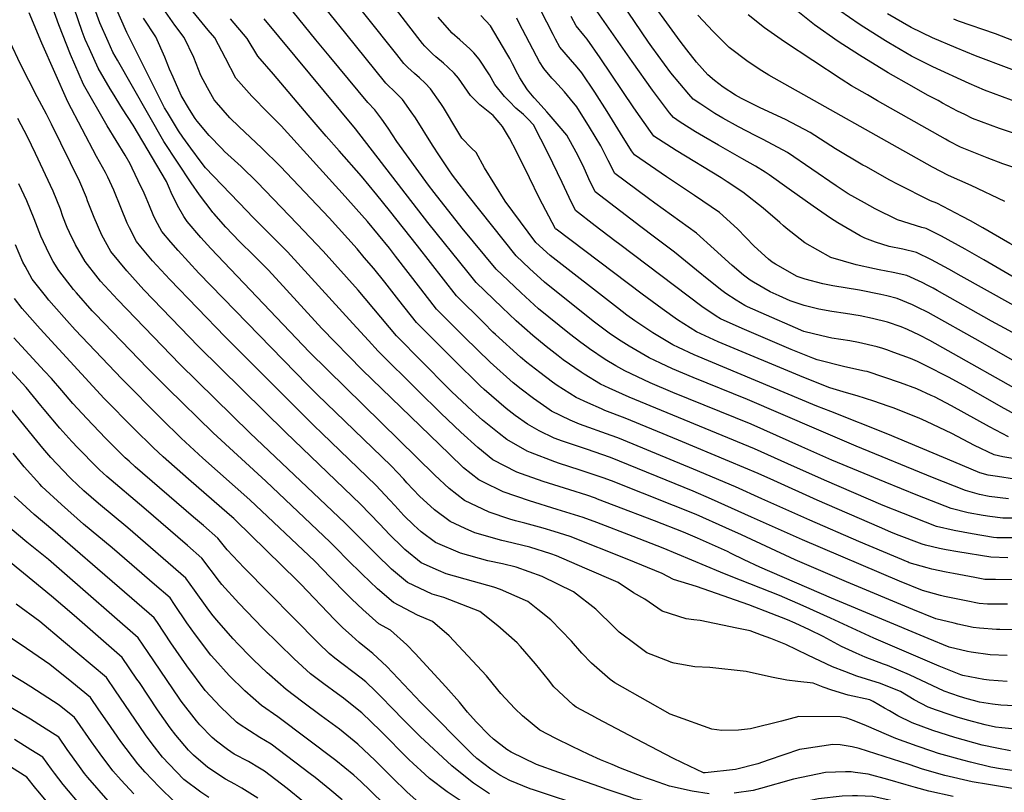
# Model space of a CAD drawing. Units: inches. Extents: x 2630661 to 2635844, y 1491002 to 1496473.
# Drawn here: x 2634088 to 2634713, y 1492572 to 1493062 of the extents above; entities that cross this region are included whole.
import ezdxf

# ---------------------------------------------------------------- set-up
doc = ezdxf.new("R2010")
doc.units = ezdxf.units.IN
doc.header["$MEASUREMENT"] = 0
doc.layers.add('tile_2737_17_contour_10ft', color=164, linetype='Continuous')

msp = doc.modelspace()

# ---------------------------------------------------------------- linework, layer by layer
at = {"layer": 'tile_2737_17_contour_10ft'}
for points, elevation in [([(2634612.58, 1492825.5), (2634601.94, 1492828.58), (2634585.56, 1492835.08), (2634531.15, 1492857.91), (2634525.67, 1492860.37), (2634517.44, 1492864.12), (2634505.4, 1492871.8), (2634495.54, 1492878.79), (2634482.97, 1492888.05), (2634428.26, 1492929.29), (2634428.18, 1492929.36), (2634428.02, 1492929.59), (2634417.49, 1492949.14), (2634411.38, 1492962), (2634403.24, 1492978.6), (2634398.69, 1492987.01), (2634394.34, 1492994.45), (2634392.2, 1492997.07), (2634388.3, 1493001.48), (2634386.2, 1493003.27), (2634379.94, 1493008.15), (2634373.89, 1493014.12), (2634366.28, 1493025.16), (2634363.53, 1493028.27), (2634359.62, 1493032.11), (2634356.9, 1493034.64), (2634352.04, 1493038.72), (2634349.94, 1493040.65), (2634345.05, 1493045.54), (2634343.52, 1493047.25), (2634340.53, 1493051.05), (2634289.33, 1493117.67)], 9130), ([(2634515.66, 1492681.42), (2634510.95, 1492682.03), (2634495.6, 1492686.85), (2634484.6, 1492694.56), (2634477.43, 1492698.41), (2634467.73, 1492704.98), (2634446.61, 1492714.21), (2634428.64, 1492722), (2634425, 1492723.33), (2634411.7, 1492727.41), (2634396.53, 1492731.02), (2634393.96, 1492731.67), (2634376.7, 1492736.62), (2634370.65, 1492739.25), (2634360.99, 1492743.81), (2634351.06, 1492751.09), (2634341.53, 1492759.93), (2634333.62, 1492768.32), (2634331.59, 1492770.55), (2634323.68, 1492779.1), (2634276.78, 1492824.46), (2634270.53, 1492830.5), (2634201.67, 1492901.37), (2634188.5, 1492915.71), (2634183.85, 1492921.14), (2634178.11, 1492927.88), (2634174.15, 1492935.25), (2634172.54, 1492938.37), (2634170.36, 1492944.24), (2634168.16, 1492949.32), (2634166.94, 1492952.09), (2634163.17, 1492960.04), (2634159.25, 1492968.08), (2634157.9, 1492970.77), (2634154.92, 1492976.27), (2634143.47, 1492995.01), (2634128.34, 1493021.16), (2634120.08, 1493040.1), (2634112.77, 1493059.05), (2634101.08, 1493091.57)], 9010), ([(2634602.66, 1492813.51), (2634593.78, 1492817), (2634515.98, 1492849.63), (2634506.06, 1492854.18), (2634502.39, 1492855.91), (2634489.73, 1492863.59), (2634478.19, 1492871.19), (2634473.22, 1492874.81), (2634467.21, 1492879.45), (2634424.59, 1492912.51), (2634415.54, 1492920.88), (2634396.03, 1492947.19), (2634382.9, 1492968.18), (2634377.52, 1492977.9), (2634374.54, 1492980.79), (2634368.58, 1492987.19), (2634364.11, 1492994.53), (2634358.69, 1493003.46), (2634356.75, 1493006.64), (2634355.12, 1493009.06), (2634348.68, 1493018.49), (2634345.19, 1493021.93), (2634341.61, 1493025.29), (2634338.34, 1493028.06), (2634334.23, 1493031.97), (2634331.74, 1493034.47), (2634327.23, 1493040.14), (2634286.3, 1493091.84)], 9120), ([(2634532.61, 1492711.58), (2634496.29, 1492726.9), (2634477.32, 1492734.31), (2634454.23, 1492743.12), (2634445.56, 1492746.38), (2634428.98, 1492751.48), (2634411.41, 1492756.82), (2634394.74, 1492762.62), (2634381.74, 1492768.89), (2634379.27, 1492770.15), (2634369.62, 1492777.85), (2634360.56, 1492786.4), (2634305.14, 1492840.09), (2634279.67, 1492866.29), (2634252.7, 1492895.74), (2634245.55, 1492903.54), (2634240.84, 1492908.26), (2634236.56, 1492912.55), (2634227.49, 1492921.49), (2634218.72, 1492930.7), (2634211.1, 1492939.29), (2634210.48, 1492939.99), (2634210.1, 1492940.44), (2634202.04, 1492951.13), (2634196.66, 1492958.66), (2634179.36, 1492985.03), (2634149.95, 1493036.59), (2634147.05, 1493041.75), (2634144.01, 1493048.53), (2634138.84, 1493060.24), (2634131.87, 1493079.69)], 9030), ([(2634584.24, 1492791.25), (2634552.09, 1492805.49), (2634502.33, 1492825.73), (2634488.01, 1492831.86), (2634471.97, 1492839.31), (2634466.19, 1492842.63), (2634459.41, 1492846.7), (2634449.57, 1492853.3), (2634447.73, 1492854.57), (2634444.01, 1492857.39), (2634436.81, 1492862.86), (2634417.23, 1492878.81), (2634406.05, 1492888.95), (2634397.81, 1492896.75), (2634390.27, 1492903.93), (2634368.71, 1492929.98), (2634350.86, 1492952.65), (2634347.34, 1492957.29), (2634327.24, 1492985.05), (2634321.8, 1492993.39), (2634317.62, 1492999.18), (2634313.3, 1493005.07), (2634308.87, 1493009.65), (2634284.31, 1493039.27), (2634275.85, 1493049.55), (2634250.73, 1493080.9)], 9100), ([(2634593.48, 1492802.42), (2634549.87, 1492821.17), (2634515.33, 1492835.17), (2634502.18, 1492840.72), (2634494.47, 1492844.32), (2634487.32, 1492847.69), (2634474.62, 1492855), (2634469.6, 1492858.21), (2634462.78, 1492862.78), (2634451.78, 1492871.03), (2634420.92, 1492895.71), (2634411.47, 1492904.35), (2634402.9, 1492912.41), (2634372.4, 1492950.69), (2634364.67, 1492960.81), (2634362.56, 1492963.67), (2634360.16, 1492966.93), (2634354.25, 1492975.89), (2634349.91, 1492982.65), (2634339.04, 1492999.93), (2634336.32, 1493003.88), (2634330.88, 1493011.74), (2634326.82, 1493015.57), (2634320.28, 1493022.03), (2634294.85, 1493053.61), (2634275, 1493078.36)], 9110), ([(2634699.13, 1492930.1), (2634691.21, 1492934.64), (2634685.93, 1492937.45), (2634669.95, 1492945.88), (2634665.94, 1492947.28), (2634644.94, 1492957.9), (2634640.2, 1492960.5), (2634624.82, 1492969.02), (2634623.01, 1492970.06), (2634605.61, 1492980.32), (2634589.53, 1492990.75), (2634573.96, 1492998.85), (2634557.79, 1493006.43), (2634545.96, 1493012.35), (2634542.15, 1493014.47), (2634534.43, 1493019.46), (2634528.85, 1493023.62), (2634524.55, 1493027.34), (2634517.44, 1493035.4), (2634511.34, 1493043.24), (2634507.13, 1493048.64), (2634501.88, 1493055.57), (2634487.76, 1493075.25)], 9210), ([(2634525.88, 1492699.59), (2634517.35, 1492702.58), (2634502.91, 1492706.94), (2634495.65, 1492710.84), (2634473.5, 1492719.85), (2634437.19, 1492734.32), (2634427.06, 1492737.42), (2634420.11, 1492739.53), (2634408.49, 1492742.6), (2634402.58, 1492744.1), (2634398.95, 1492745.19), (2634385.8, 1492749.73), (2634370.22, 1492757.11), (2634360.49, 1492764.69), (2634351.34, 1492773.12), (2634271.91, 1492851.2), (2634209.23, 1492917), (2634202.8, 1492924.14), (2634194.17, 1492934.19), (2634192.12, 1492937.33), (2634188.01, 1492944.44), (2634184.07, 1492952.69), (2634183.01, 1492955.16), (2634181.01, 1492959.68), (2634159.94, 1492995.41), (2634153.2, 1493005.71), (2634146.74, 1493016), (2634145.27, 1493018.39), (2634137.73, 1493031.5), (2634132.11, 1493043.79), (2634129.38, 1493049.82), (2634127.57, 1493054.78), (2634122.36, 1493069.61)], 9020), ([(2634539.33, 1492723.52), (2634537.05, 1492724.63), (2634517.96, 1492733.2), (2634509.08, 1492736.93), (2634490.81, 1492744.18), (2634465.2, 1492753.98), (2634454.68, 1492757.99), (2634453.3, 1492758.51), (2634447.76, 1492760.38), (2634437, 1492763.88), (2634420, 1492769.2), (2634406.31, 1492774.04), (2634403.42, 1492775.12), (2634388.18, 1492782.99), (2634378.54, 1492790.7), (2634367.92, 1492800.44), (2634355.11, 1492812.49), (2634340.57, 1492826.85), (2634315.32, 1492851.89), (2634309.16, 1492858.6), (2634299.3, 1492869.51), (2634257.79, 1492914.87), (2634250.27, 1492922.54), (2634235.84, 1492937.03), (2634232.07, 1492940.91), (2634205.81, 1492968.25), (2634203.09, 1492971.87), (2634196.49, 1492980.69), (2634191.36, 1492987.73), (2634188.68, 1492991.8), (2634181.63, 1493003.35), (2634179.89, 1493006.31), (2634158.35, 1493049.08), (2634156.74, 1493052.42), (2634155.96, 1493054.12), (2634148.65, 1493070.37)], 9040), ([(2634552.29, 1492746.58), (2634526.84, 1492758.01), (2634515.23, 1492762.91), (2634462.86, 1492784.3), (2634447.65, 1492789.6), (2634432.38, 1492794.72), (2634427.12, 1492796.76), (2634417.64, 1492801.27), (2634410.09, 1492805.54), (2634402.4, 1492810.97), (2634396.66, 1492815.58), (2634382.67, 1492827.47), (2634380.09, 1492829.93), (2634363.45, 1492846.28), (2634339.72, 1492870.02), (2634328.53, 1492884.16), (2634319.53, 1492895.63), (2634312.56, 1492904.41), (2634306.6, 1492911.41), (2634302.01, 1492916.77), (2634296.17, 1492923.44), (2634284.22, 1492936.49), (2634253.4, 1492969.03), (2634241.36, 1492980.99), (2634227.1, 1492994.27), (2634221.3, 1493000.06), (2634212.7, 1493009.74), (2634211.37, 1493011.39), (2634207.03, 1493018.99), (2634202.85, 1493026.77), (2634198.36, 1493038.24), (2634192.34, 1493051.07), (2634186.38, 1493058.78), (2634175.98, 1493073.59)], 9060), ([(2634558.85, 1492758.25), (2634542.09, 1492765.74), (2634515.61, 1492776.9), (2634470.99, 1492795.42), (2634467.51, 1492796.85), (2634463.16, 1492798.36), (2634443.22, 1492805.55), (2634437.34, 1492808.1), (2634425.42, 1492813.9), (2634422.43, 1492815.87), (2634413.89, 1492821.85), (2634406.06, 1492827.71), (2634401.16, 1492831.85), (2634386.46, 1492844.81), (2634370.2, 1492860.73), (2634352.36, 1492878.5), (2634342.36, 1492891.37), (2634326.41, 1492912.25), (2634322.5, 1492917.21), (2634308.66, 1492934.14), (2634301.49, 1492942.31), (2634294.44, 1492950.17), (2634253.75, 1492994.99), (2634245.66, 1493003.15), (2634235.11, 1493013.86), (2634225.08, 1493025.1), (2634218.41, 1493037.88), (2634211.67, 1493050.73), (2634207.46, 1493055.72), (2634196.17, 1493069.55)], 9070), ([(2634677.46, 1492903.91), (2634666.6, 1492909.92), (2634656.96, 1492914.52), (2634648.34, 1492916.73), (2634639.62, 1492918.27), (2634631.09, 1492921.11), (2634624.2, 1492923.56), (2634621.3, 1492925.07), (2634607.02, 1492933.33), (2634602.53, 1492936.23), (2634591.42, 1492943.83), (2634576.32, 1492954.76), (2634563.47, 1492963.85), (2634561.06, 1492965.55), (2634554.79, 1492969.23), (2634546.11, 1492974.21), (2634531.3, 1492982.56), (2634521.9, 1492988.06), (2634516.79, 1492991.07), (2634507.12, 1492997.32), (2634502.85, 1493000.11), (2634500.34, 1493003.2), (2634489.4, 1493017.55), (2634476.68, 1493035.67), (2634451.49, 1493071.82)], 9190), ([(2634687.91, 1492916.54), (2634672.82, 1492924.92), (2634663.23, 1492929.65), (2634660.45, 1492930.36), (2634644.91, 1492935.32), (2634630.88, 1492942.34), (2634623.93, 1492945.96), (2634613.71, 1492951.79), (2634606.03, 1492956.76), (2634575.15, 1492978.03), (2634559.8, 1492986.32), (2634554.58, 1492988.81), (2634544.05, 1492994.27), (2634534.04, 1492999.81), (2634529.07, 1493002.71), (2634520.08, 1493008.69), (2634515.29, 1493011.91), (2634512.46, 1493015.11), (2634501.11, 1493028.65), (2634489.13, 1493045.02), (2634487.02, 1493048.03), (2634469.57, 1493073.61)], 9200), ([(2634500.61, 1492654.64), (2634485.96, 1492660.31), (2634479.03, 1492665.47), (2634468.39, 1492673.53), (2634465.37, 1492676.56), (2634453.55, 1492688.05), (2634439.28, 1492699.01), (2634419.54, 1492708.89), (2634402.87, 1492714.68), (2634394.32, 1492716.9), (2634385.08, 1492718.87), (2634367.69, 1492723.64), (2634351.77, 1492730.51), (2634342.59, 1492737.2), (2634337.94, 1492741.41), (2634331.63, 1492747.58), (2634325.88, 1492753.88), (2634322.8, 1492757.28), (2634313.89, 1492766.89), (2634279.87, 1492799.61), (2634274.61, 1492804.68), (2634218.28, 1492861.08), (2634183.15, 1492897.35), (2634172.23, 1492909.32), (2634164.84, 1492918.01), (2634161.93, 1492921.53), (2634157.65, 1492930.1), (2634156.2, 1492933.2), (2634152.12, 1492943.02), (2634147.55, 1492954.07), (2634143.82, 1492962.33), (2634142.37, 1492965.22), (2634136.73, 1492975.45), (2634118.35, 1493010.17), (2634101.89, 1493047.5), (2634093.81, 1493066.62)], 9000), ([(2634545.91, 1492735.23), (2634535.99, 1492739.82), (2634517.15, 1492748.11), (2634502.84, 1492753.87), (2634463.46, 1492769.49), (2634458.12, 1492771.5), (2634442.85, 1492776.64), (2634430.51, 1492780.54), (2634427.5, 1492781.55), (2634411.99, 1492787.47), (2634410.05, 1492788.48), (2634397.01, 1492795.71), (2634392.21, 1492799.54), (2634381.54, 1492808.15), (2634375.2, 1492813.75), (2634362.02, 1492826.27), (2634359.59, 1492828.61), (2634327.09, 1492861.54), (2634302.62, 1492890.69), (2634280.53, 1492915.29), (2634264.02, 1492932.82), (2634238.65, 1492959.23), (2634228.51, 1492969.11), (2634217.96, 1492978.72), (2634216.08, 1492980.52), (2634208.09, 1492988.78), (2634200.42, 1492997.83), (2634199.26, 1492999.49), (2634195.57, 1493005.27), (2634190.3, 1493014.22), (2634185.27, 1493025.75), (2634183.06, 1493030.88), (2634180.1, 1493038.57), (2634174.19, 1493051.4), (2634166.54, 1493063.21)], 9050), ([(2634566.44, 1492769.74), (2634556.49, 1492774.27), (2634538.39, 1492781.85), (2634506.04, 1492795.33), (2634472.17, 1492809.41), (2634459.19, 1492814.27), (2634457.13, 1492815.18), (2634448.49, 1492819.02), (2634440.94, 1492822.38), (2634429.04, 1492830.13), (2634426.02, 1492832.28), (2634417.9, 1492838.29), (2634409.76, 1492844.66), (2634405.81, 1492848.12), (2634389.78, 1492862.52), (2634388.22, 1492864.03), (2634382.4, 1492869.77), (2634365, 1492886.97), (2634340.43, 1492918.76), (2634322.61, 1492941.21), (2634314.61, 1492951.08), (2634304.87, 1492963.06), (2634290.64, 1492979.11), (2634282.43, 1492988.34), (2634271.06, 1493001.59), (2634248.89, 1493027.64), (2634239.11, 1493039.14), (2634232.15, 1493050.36), (2634221.67, 1493062.82)], 9080), ([(2634575.3, 1492780.45), (2634554.29, 1492789.87), (2634474.76, 1492822.76), (2634462.04, 1492828.41), (2634456.5, 1492830.86), (2634446.07, 1492837.3), (2634444.29, 1492838.45), (2634432.86, 1492846.45), (2634429.64, 1492848.88), (2634421.99, 1492854.77), (2634413.5, 1492861.75), (2634403, 1492871.06), (2634394.06, 1492879.58), (2634377.63, 1492895.45), (2634372.41, 1492901.85), (2634347.01, 1492933.65), (2634300.94, 1492992.97), (2634242.98, 1493062.83)], 9090), ([(2634623.97, 1492839.26), (2634611.52, 1492842.03), (2634593.89, 1492846.29), (2634591.2, 1492847.36), (2634577.46, 1492852.9), (2634546.32, 1492866.19), (2634532.57, 1492872.38), (2634529.93, 1492874.07), (2634520.7, 1492880.15), (2634468.7, 1492919.49), (2634465.6, 1492921.84), (2634453.08, 1492931.46), (2634440.62, 1492941.13), (2634436.55, 1492949.45), (2634432.22, 1492959.04), (2634423.24, 1492977.29), (2634413.92, 1492995.65), (2634410.64, 1492999.21), (2634407.54, 1493002.06), (2634402.76, 1493006.18), (2634398.7, 1493010.29), (2634395.63, 1493013.51), (2634389.44, 1493021.06), (2634385.94, 1493027.36), (2634379.57, 1493037.27), (2634376.02, 1493041.25), (2634373.55, 1493043.85), (2634369.29, 1493047.62), (2634367.2, 1493049.47), (2634362.33, 1493053.77), (2634356.12, 1493060.65), (2634353.55, 1493063.98)], 9140), ([(2634635.74, 1492853.49), (2634632.16, 1492854.66), (2634620.26, 1492857.31), (2634614.7, 1492858.54), (2634603.28, 1492860.16), (2634596.92, 1492861.63), (2634585.63, 1492864.46), (2634580.31, 1492866.62), (2634561.81, 1492874.65), (2634549.88, 1492879.94), (2634547.98, 1492880.79), (2634542.59, 1492884.25), (2634536.01, 1492888.51), (2634533.5, 1492890.39), (2634525.21, 1492896.86), (2634517.37, 1492903.32), (2634503.55, 1492914.65), (2634490.72, 1492924.17), (2634482.07, 1492930.77), (2634453.07, 1492952.93), (2634449.04, 1492961.28), (2634445.5, 1492969.48), (2634441.1, 1492978.11), (2634435.03, 1492988.99), (2634430.31, 1492994.69), (2634423.82, 1493002.19), (2634422.39, 1493003.73), (2634416.84, 1493009.86), (2634414.46, 1493012.67), (2634410.12, 1493017.87), (2634407.82, 1493021.28), (2634405.36, 1493025.37), (2634404.05, 1493027.68), (2634400.7, 1493034.31), (2634398.9, 1493037.65), (2634397.14, 1493040.83), (2634386.66, 1493058.4), (2634380.61, 1493064.9)], 9150), ([(2634647.21, 1492867.35), (2634638.62, 1492870.24), (2634629, 1492872.6), (2634621.24, 1492874.33), (2634611.88, 1492875.74), (2634603.27, 1492876.96), (2634594.95, 1492878.49), (2634585.79, 1492880.79), (2634576.79, 1492883.91), (2634569.8, 1492887.02), (2634564.09, 1492889.59), (2634553.6, 1492895.64), (2634551.53, 1492896.97), (2634547.3, 1492900.14), (2634539.94, 1492906.16), (2634528.68, 1492916.54), (2634517.31, 1492926.83), (2634491.02, 1492945.79), (2634486.86, 1492948.74), (2634465.51, 1492964.72), (2634461.28, 1492972.88), (2634456.74, 1492982.14), (2634449.61, 1492994.17), (2634441.45, 1493006.98), (2634437.55, 1493011.78), (2634433.61, 1493016.5), (2634427.19, 1493023.46), (2634425.65, 1493025.26), (2634420.42, 1493031.41), (2634417.85, 1493035.61), (2634415.91, 1493039.23), (2634404.6, 1493060.53), (2634403.31, 1493063.25)], 9160), ([(2634657.53, 1492879.82), (2634654.59, 1492881.29), (2634644.85, 1492885.3), (2634638.16, 1492886.96), (2634634.33, 1492887.9), (2634620.81, 1492890.62), (2634603.85, 1492893.4), (2634597.5, 1492894.58), (2634586.28, 1492897.55), (2634581.39, 1492899.23), (2634567.52, 1492907.13), (2634565.46, 1492908.4), (2634563, 1492910.38), (2634553.98, 1492918.59), (2634543.39, 1492929.56), (2634531.98, 1492939.81), (2634516.07, 1492950.7), (2634498.3, 1492962.64), (2634477.96, 1492976.52), (2634476.18, 1492979.14), (2634469.2, 1492990.17), (2634460.69, 1493004), (2634452.97, 1493016.35), (2634444.73, 1493028.64), (2634441.75, 1493032.1), (2634437.51, 1493037.02), (2634430.73, 1493044.95), (2634427.97, 1493049.99), (2634426.38, 1493052.99), (2634418.43, 1493068.48)], 9170), ([(2634667.5, 1492891.87), (2634664.23, 1492893.61), (2634660.62, 1492895.48), (2634650.92, 1492899.93), (2634642.2, 1492901.91), (2634633.34, 1492903.54), (2634630.33, 1492904.18), (2634618.82, 1492906.7), (2634602.67, 1492911.33), (2634586.2, 1492920.57), (2634574.36, 1492929.99), (2634572.65, 1492931.47), (2634570.29, 1492933.59), (2634559.64, 1492942.68), (2634546.75, 1492952.89), (2634536.91, 1492959.47), (2634533.01, 1492961.92), (2634504.41, 1492979.33), (2634490.4, 1492988.32), (2634488.23, 1492991.3), (2634477.65, 1493006.41), (2634456.25, 1493038.08), (2634447.96, 1493050.01), (2634446.01, 1493052.38), (2634441.04, 1493058.49), (2634437.95, 1493064.29)], 9180), ([(2634713.04, 1492946.91), (2634691.82, 1492956.99), (2634677.3, 1492963.36), (2634667.19, 1492968.64), (2634563.41, 1493027.08), (2634558.87, 1493029.84), (2634550.11, 1493035.48), (2634538.18, 1493044.65), (2634528.08, 1493054.85), (2634518.22, 1493065.18)], 9220), ([(2634727.87, 1492964.84), (2634723.21, 1492966.93), (2634711.86, 1492970.89), (2634701.77, 1492974.62), (2634684.96, 1492981.46), (2634677.48, 1492985.28), (2634675.43, 1492986.36), (2634632.28, 1493010.84), (2634625.85, 1493014.53), (2634615.69, 1493020.42), (2634609.17, 1493024.55), (2634573.16, 1493048.33), (2634560.6, 1493057.16), (2634550.13, 1493065.46)], 9230), ([(2634742.24, 1492982.2), (2634709.62, 1492993.18), (2634692.65, 1492999.65), (2634687.75, 1493002.02), (2634683.03, 1493004.33), (2634673.56, 1493009.37), (2634670.69, 1493010.9), (2634664.1, 1493014.44), (2634654.04, 1493020), (2634639.05, 1493028.58), (2634620.87, 1493039.74), (2634607.34, 1493048.56), (2634592.23, 1493058.96), (2634580.59, 1493068.29)], 9240), ([(2634755.33, 1492998.01), (2634751.72, 1492999.4), (2634739.1, 1493004.18), (2634734.57, 1493005.59), (2634717.22, 1493011.15), (2634700.19, 1493017.48), (2634690.39, 1493021.73), (2634667.47, 1493032.45), (2634653.83, 1493039.25), (2634639.4, 1493047.58), (2634637.25, 1493048.83), (2634623.52, 1493057.56), (2634620.66, 1493059.48), (2634608.35, 1493067.92)], 9250), ([(2634767.7, 1493012.08), (2634758.63, 1493015.27), (2634694.51, 1493039.4), (2634682.29, 1493044.41), (2634667.27, 1493050.71), (2634653.64, 1493057.32), (2634638.7, 1493066)], 9260), ([(2634782.72, 1493025.94), (2634770.42, 1493029.6), (2634765.53, 1493031.15), (2634757.64, 1493033.97), (2634749.05, 1493037.05), (2634707.2, 1493053.43), (2634683.67, 1493061.46), (2634680.7, 1493062.58)], 9270), ([(2634486.47, 1492629.49), (2634465.59, 1492641.35), (2634462.68, 1492643.53), (2634450.72, 1492653.8), (2634444.54, 1492660.19), (2634438.13, 1492667.71), (2634424.98, 1492681.26), (2634416.7, 1492687.91), (2634410.31, 1492692.94), (2634408.95, 1492693.62), (2634393.08, 1492700.58), (2634388.83, 1492702.09), (2634375.87, 1492705.61), (2634358.54, 1492710.46), (2634353.58, 1492712.62), (2634342.75, 1492717.52), (2634332.38, 1492725.88), (2634330.79, 1492727.39), (2634322.79, 1492735.37), (2634316.15, 1492742.31), (2634304.11, 1492754.67), (2634256.79, 1492800.15), (2634201.47, 1492854.84), (2634166.76, 1492890.92), (2634155.79, 1492902.86), (2634145.68, 1492915.14), (2634140.05, 1492925.61), (2634135.21, 1492936.66), (2634130.99, 1492947.36), (2634130.2, 1492949.4), (2634125.97, 1492959.36), (2634108.09, 1492995.91), (2634104.89, 1493002.32), (2634098.96, 1493013.34), (2634088.46, 1493034.08), (2634081.94, 1493047.97)], 8990), ([(2634474.5, 1492608.21), (2634454.77, 1492618.53), (2634451.02, 1492620.51), (2634440.98, 1492625.84), (2634439.19, 1492627.45), (2634426.88, 1492638.79), (2634423.43, 1492643.23), (2634415.33, 1492653.34), (2634405.68, 1492664.4), (2634403.65, 1492666.72), (2634391.26, 1492677.6), (2634379.93, 1492686.57), (2634357.08, 1492695.43), (2634349.69, 1492697.7), (2634334.04, 1492704.96), (2634323.84, 1492713.58), (2634314.18, 1492722.96), (2634294.45, 1492742.61), (2634233.88, 1492800.1), (2634189.56, 1492843.64), (2634150.08, 1492884.37), (2634139.23, 1492896.36), (2634137.73, 1492898.17), (2634129.39, 1492908.75), (2634123.25, 1492919.38), (2634119.48, 1492927.12), (2634117.96, 1492930.49), (2634115.32, 1492937.46), (2634113.71, 1492941.97), (2634109.19, 1492953.35), (2634097.93, 1492977.4), (2634092.77, 1492988), (2634086.73, 1492999.6)], 8980), ([(2634463.94, 1492589.41), (2634456.46, 1492592.52), (2634449.01, 1492595.94), (2634438.42, 1492600.92), (2634428.11, 1492606.08), (2634418.06, 1492611.4), (2634407.03, 1492620.48), (2634402.21, 1492624.99), (2634393.29, 1492634.67), (2634391.37, 1492636.88), (2634384.23, 1492645.87), (2634360.4, 1492671.13), (2634349.85, 1492680.26), (2634340.34, 1492684.22), (2634325.21, 1492692.24), (2634315.06, 1492700.93), (2634305.25, 1492710.37), (2634295.77, 1492719.63), (2634289.06, 1492726.49), (2634284.91, 1492730.71), (2634244.07, 1492769.27), (2634210.59, 1492800.06), (2634181.63, 1492828.4), (2634169.02, 1492841.15), (2634135.69, 1492875.58), (2634133.83, 1492877.56), (2634123.85, 1492888.83), (2634122.12, 1492890.93), (2634112.67, 1492903.04), (2634109.2, 1492908.81), (2634106.5, 1492913.63), (2634101.37, 1492924.78), (2634097, 1492935.99), (2634094.73, 1492941.58), (2634092.33, 1492947.32), (2634087.29, 1492958.02)], 8970), ([(2635000, 1492947.73), (2634996.31, 1492946.69), (2634989.8, 1492945.89), (2634981.27, 1492944.96), (2634974.93, 1492944.49), (2634951.38, 1492942.62), (2634936.94, 1492940.96), (2634921.49, 1492938.77), (2634895.01, 1492934.18), (2634881.96, 1492932.13), (2634873.21, 1492931.25), (2634865.06, 1492930.43), (2634848.27, 1492929.16), (2634836.26, 1492928.01), (2634830.42, 1492927.25), (2634818.33, 1492925.29), (2634809.72, 1492923.77), (2634794.17, 1492919.91), (2634778.08, 1492915.03), (2634765.54, 1492910.81), (2634755.5, 1492907.46), (2634744.58, 1492904.22), (2634716.23, 1492920.31), (2634699.13, 1492930.1)], 9210), ([(2634455.99, 1492575.28), (2634429.94, 1492584.48), (2634415.97, 1492589.6), (2634399.87, 1492597.28), (2634396.95, 1492599.11), (2634388.49, 1492605.65), (2634385.9, 1492608.14), (2634377.64, 1492616.53), (2634371.99, 1492622.81), (2634366.91, 1492629.01), (2634358.25, 1492638.9), (2634338.9, 1492659.98), (2634333.64, 1492665.52), (2634323.25, 1492674.68), (2634315.91, 1492678.84), (2634305.59, 1492687.94), (2634298.66, 1492694.47), (2634295.22, 1492697.85), (2634285.22, 1492708.23), (2634275.16, 1492718.54), (2634233.9, 1492757.47), (2634204.2, 1492783.99), (2634190.4, 1492796.69), (2634177.87, 1492808.95), (2634152.69, 1492834.26), (2634123.13, 1492865.43), (2634117.71, 1492871.34), (2634109.49, 1492880.71), (2634106.31, 1492884.35), (2634104.21, 1492887.02), (2634095.84, 1492897.66), (2634091.29, 1492905.9), (2634089.95, 1492908.35), (2634085.15, 1492919.38)], 8960), ([(2634722.51, 1492896.54), (2634699.74, 1492909.96), (2634687.91, 1492916.54)], 9200), ([(2635000, 1492908.85), (2634990.44, 1492907.81), (2634951.4, 1492904.34), (2634936.96, 1492903.04), (2634842.13, 1492890.43), (2634823.55, 1492887.77), (2634805.44, 1492884.61), (2634792.05, 1492881.51), (2634787.26, 1492880.31), (2634780.64, 1492878.42), (2634768.58, 1492874.83), (2634759.96, 1492872.32), (2634757.45, 1492871.91), (2634748.85, 1492870.69), (2634740.3, 1492869.84), (2634731.53, 1492874.21), (2634728.56, 1492875.71), (2634716.86, 1492881.93), (2634685.39, 1492899.53), (2634677.46, 1492903.91)], 9190), ([(2635000, 1492890.83), (2634936.97, 1492884.42), (2634873.85, 1492876.66), (2634838.57, 1492871.65), (2634832.83, 1492870.73), (2634820.26, 1492868.71), (2634812.92, 1492867.15), (2634806.7, 1492865.79), (2634790.68, 1492861.95), (2634768.55, 1492856.82), (2634764.1, 1492856.02), (2634756.33, 1492854.83), (2634746.92, 1492853.7), (2634743.79, 1492853.42), (2634738.4, 1492853.07), (2634726.18, 1492859.29), (2634704.55, 1492870.96), (2634670.1, 1492890.49), (2634667.5, 1492891.87)], 9180), ([(2634448.55, 1492562.04), (2634413.97, 1492573.41), (2634411.86, 1492574.16), (2634398.91, 1492579.26), (2634392.64, 1492582.69), (2634386.79, 1492586.53), (2634377.99, 1492593.38), (2634375.08, 1492596.12), (2634342.51, 1492628.84), (2634331.73, 1492640.34), (2634320.93, 1492651.66), (2634311.98, 1492660.01), (2634309.97, 1492661.76), (2634303.28, 1492666.99), (2634298.61, 1492671.08), (2634292.8, 1492676.4), (2634287.73, 1492681.47), (2634266.24, 1492703.93), (2634263.88, 1492706.27), (2634224.89, 1492744.53), (2634223.72, 1492745.67), (2634221.03, 1492748.05), (2634195.02, 1492770.59), (2634179.04, 1492784.77), (2634172.72, 1492790.52), (2634160.23, 1492802.8), (2634141.51, 1492821.92), (2634112.65, 1492853.07), (2634100.94, 1492865.99), (2634089.55, 1492879), (2634084.57, 1492885.34)], 8950), ([(2635000, 1492873.11), (2634968.03, 1492869.99), (2634873.85, 1492859.01), (2634855.39, 1492856.3), (2634834.9, 1492853), (2634820.2, 1492850.11), (2634792.05, 1492843.77), (2634777.34, 1492840.95), (2634772.53, 1492840.15), (2634755.36, 1492837.67), (2634752.71, 1492837.33), (2634744.99, 1492836.67), (2634739.91, 1492836.4), (2634736.49, 1492836.29), (2634724.77, 1492842.3), (2634720.81, 1492844.41), (2634697.65, 1492857.8), (2634664.47, 1492876.34), (2634657.53, 1492879.82)], 9170), ([(2635000, 1492855.69), (2634999.7, 1492855.67), (2634984.65, 1492854.3), (2634970.04, 1492852.79), (2634891.66, 1492843.85), (2634886.66, 1492843.19), (2634844.52, 1492836.26), (2634831.08, 1492833.61), (2634815.88, 1492830.11), (2634801.37, 1492826.94), (2634790.87, 1492825.37), (2634786.32, 1492824.75), (2634763.78, 1492822.34), (2634739.18, 1492820.1), (2634734.36, 1492820.05), (2634733.72, 1492820.18), (2634665.52, 1492858.6), (2634658.96, 1492862.01), (2634651.32, 1492865.55), (2634647.3, 1492867.32), (2634647.21, 1492867.35)], 9160), ([(2634374.43, 1492562.06), (2634359.14, 1492572.19), (2634348.02, 1492580.63), (2634344.97, 1492583.39), (2634337.65, 1492590.05), (2634334.88, 1492592.71), (2634316.89, 1492610.93), (2634305.02, 1492622.25), (2634297.93, 1492628.07), (2634293.42, 1492631.62), (2634289.53, 1492634.44), (2634280.88, 1492640.65), (2634272.41, 1492646.97), (2634262.1, 1492656.49), (2634242.18, 1492676), (2634226.87, 1492691.94), (2634216.2, 1492703.68), (2634214.78, 1492705.57), (2634203.51, 1492720.5), (2634194.32, 1492728.49), (2634166.68, 1492752.37), (2634143.29, 1492772.31), (2634138.46, 1492776.66), (2634136.98, 1492778.06), (2634124.73, 1492790.43), (2634120.93, 1492794.45), (2634113.34, 1492803.06), (2634103.38, 1492814.81), (2634101.21, 1492817.47), (2634091.95, 1492828.78), (2634065.22, 1492857.84)], 8930), ([(2634385.96, 1492570.78), (2634375.79, 1492577.59), (2634373.9, 1492579.08), (2634362.05, 1492588.56), (2634342.04, 1492607.25), (2634340.04, 1492609.13), (2634332.56, 1492616.75), (2634323.28, 1492626.32), (2634318.4, 1492631.49), (2634313.89, 1492635.85), (2634307.48, 1492641.92), (2634304.6, 1492644.21), (2634287.79, 1492656.94), (2634284.39, 1492660.06), (2634277.51, 1492666.48), (2634230.37, 1492714.37), (2634219.65, 1492725.78), (2634213.61, 1492733.13), (2634204.45, 1492741.15), (2634198.26, 1492746.52), (2634161.19, 1492778.55), (2634157.32, 1492782.03), (2634154.82, 1492784.28), (2634142.37, 1492796.58), (2634130.48, 1492809.07), (2634121.68, 1492818.62), (2634114.66, 1492826.82), (2634108.06, 1492834.47), (2634103.62, 1492839.25), (2634084.13, 1492860.33)], 8940), ([(2634724.62, 1492808.86), (2634712.7, 1492815.57), (2634687.03, 1492830.16), (2634677.31, 1492835.28), (2634663.14, 1492842.59), (2634657.72, 1492845.33), (2634653.16, 1492847.24), (2634642.73, 1492851.11), (2634638.2, 1492852.68), (2634635.74, 1492853.49)], 9150), ([(2634715.48, 1492797.48), (2634703.31, 1492803.88), (2634679.34, 1492817.15), (2634668.37, 1492822.86), (2634666.34, 1492823.79), (2634657.18, 1492827.88), (2634646.8, 1492831.87), (2634636.22, 1492835.4), (2634625.63, 1492838.89), (2634623.97, 1492839.26)], 9140), ([(2634723.05, 1492782.92), (2634711.92, 1492784.86), (2634706.33, 1492786.09), (2634693.82, 1492792.08), (2634679.38, 1492799.62), (2634663.4, 1492807.21), (2634658.73, 1492809.36), (2634642.19, 1492815.98), (2634639.05, 1492817.05), (2634629.89, 1492820.13), (2634619.27, 1492823.56), (2634612.58, 1492825.5)], 9130), ([(2634343.05, 1492563.59), (2634333.89, 1492571.92), (2634324.32, 1492581.21), (2634313.45, 1492591.99), (2634302.54, 1492602.49), (2634290.94, 1492611.92), (2634279.24, 1492620.48), (2634267.53, 1492629), (2634257.09, 1492637.04), (2634246.43, 1492646.33), (2634244.96, 1492647.7), (2634236.24, 1492655.94), (2634234.08, 1492658.08), (2634226.56, 1492665.87), (2634223.33, 1492669.32), (2634212.7, 1492681.28), (2634209.85, 1492684.9), (2634206.79, 1492688.98), (2634198.91, 1492700.23), (2634193.41, 1492707.86), (2634156.58, 1492739.73), (2634137.84, 1492755.27), (2634128.68, 1492763.29), (2634120.63, 1492770.81), (2634119.43, 1492771.94), (2634107.74, 1492784.45), (2634102.62, 1492790.28), (2634096.79, 1492797.22), (2634075.95, 1492823.13)], 8920), ([(2634719.27, 1492770.55), (2634708.35, 1492772.22), (2634702.59, 1492773.25), (2634697.18, 1492774.71), (2634680.72, 1492781.54), (2634638.92, 1492799.29), (2634602.66, 1492813.51)], 9120), ([(2634715.5, 1492758.17), (2634703.12, 1492759.7), (2634697.05, 1492760.87), (2634688.06, 1492763.36), (2634667.08, 1492771.6), (2634618.78, 1492791.54), (2634593.48, 1492802.42)], 9110), ([(2634724.19, 1492745.86), (2634711.73, 1492745.79), (2634703.66, 1492746.83), (2634699.39, 1492747.48), (2634689.87, 1492749.23), (2634678.94, 1492752.01), (2634657.93, 1492760.22), (2634637.11, 1492768.66), (2634603.4, 1492782.77), (2634584.24, 1492791.25)], 9100), ([(2634328.88, 1492554.7), (2634310.37, 1492572.93), (2634304.29, 1492578.67), (2634300.05, 1492582.65), (2634288.45, 1492592.03), (2634251.67, 1492619.82), (2634241.39, 1492626.86), (2634230.87, 1492636.25), (2634220.93, 1492646.01), (2634211.65, 1492656.21), (2634209.22, 1492658.97), (2634199.36, 1492671.77), (2634193.92, 1492679.48), (2634186.15, 1492691.17), (2634183.32, 1492695.23), (2634173.34, 1492703.87), (2634159.16, 1492716.16), (2634146.49, 1492727.12), (2634128.43, 1492742.12), (2634114.34, 1492754.55), (2634102.04, 1492765.88), (2634100.57, 1492767.48), (2634090.8, 1492778.52), (2634083.82, 1492787.11)], 8910), ([(2634719.55, 1492733.3), (2634707.96, 1492733.42), (2634705.9, 1492733.7), (2634692.4, 1492736.01), (2634680.86, 1492738.01), (2634669.82, 1492740.65), (2634648.75, 1492748.79), (2634635.88, 1492753.94), (2634598.66, 1492769.97), (2634575.3, 1492780.45)], 9090), ([(2634714.95, 1492720.71), (2634704.19, 1492721.04), (2634683.19, 1492724.54), (2634675.87, 1492725.77), (2634671.67, 1492726.58), (2634662.8, 1492728.72), (2634660.68, 1492729.28), (2634644.24, 1492735.55), (2634640.76, 1492737.02), (2634633.56, 1492740.09), (2634593.94, 1492757.24), (2634566.44, 1492769.74)], 9080), ([(2634292.55, 1492567.01), (2634284.67, 1492573.6), (2634275.35, 1492581.16), (2634272.32, 1492583.48), (2634247.41, 1492602.36), (2634240.2, 1492606.64), (2634227.13, 1492615.2), (2634225.38, 1492616.48), (2634215.24, 1492626.11), (2634205.7, 1492636.43), (2634193.94, 1492652.19), (2634183.73, 1492666.73), (2634175.26, 1492679.56), (2634173.22, 1492682.6), (2634151.27, 1492701.61), (2634137.28, 1492713.72), (2634108.89, 1492738.23), (2634097, 1492748.2), (2634084.45, 1492759.75)], 8900), ([(2634718.35, 1492706.75), (2634707.14, 1492706.86), (2634700.45, 1492706.97), (2634694.01, 1492708.12), (2634680.44, 1492710.66), (2634675.95, 1492711.59), (2634666.68, 1492713.59), (2634663.8, 1492714.33), (2634652.43, 1492717.55), (2634651.71, 1492717.85), (2634620.48, 1492731.14), (2634589.27, 1492744.65), (2634558.85, 1492758.25)], 9070), ([(2634714.79, 1492691.23), (2634702.06, 1492691.35), (2634696.73, 1492691.73), (2634688.62, 1492693.33), (2634674.88, 1492696.24), (2634672.35, 1492696.86), (2634660.77, 1492699.92), (2634646.28, 1492705.8), (2634584.61, 1492732.06), (2634552.29, 1492746.58)], 9060), ([(2634267.99, 1492565.75), (2634257.58, 1492574.18), (2634243.23, 1492585.24), (2634240.11, 1492587.13), (2634233.02, 1492591.38), (2634224, 1492596.13), (2634219.76, 1492599.11), (2634212.77, 1492604.35), (2634210.11, 1492606.58), (2634202.29, 1492614.61), (2634200.03, 1492617.3), (2634190.44, 1492629.77), (2634189.15, 1492631.58), (2634169.36, 1492660.68), (2634163.12, 1492669.97), (2634114.74, 1492712.15), (2634106.16, 1492719.55), (2634092.52, 1492730.72), (2634079.03, 1492741.94)], 8890), ([(2634722.72, 1492675.03), (2634709.97, 1492675.2), (2634707.72, 1492675.29), (2634696.93, 1492675.96), (2634693.01, 1492676.49), (2634683.22, 1492678.59), (2634680.84, 1492679.14), (2634669.21, 1492682.05), (2634654.75, 1492687.97), (2634612.68, 1492705.55), (2634579.94, 1492719.47), (2634545.91, 1492735.23)], 9050), ([(2634239.05, 1492568.12), (2634228.88, 1492574.42), (2634224.47, 1492576.99), (2634218.6, 1492580.25), (2634207.33, 1492587.57), (2634198.21, 1492595.46), (2634195.03, 1492598.67), (2634187.06, 1492608.16), (2634183.47, 1492612.76), (2634175.35, 1492624.23), (2634163.84, 1492641.53), (2634162.33, 1492643.73), (2634153.02, 1492657.33), (2634122.37, 1492684.05), (2634108.11, 1492696.39), (2634070.04, 1492727.41)], 8880), ([(2634714.56, 1492658.73), (2634703.79, 1492659.19), (2634691.67, 1492660.81), (2634689.3, 1492661.26), (2634677.74, 1492664), (2634664.46, 1492669.39), (2634603.15, 1492695.18), (2634557.55, 1492714.83), (2634547.74, 1492719.42), (2634539.33, 1492723.52)], 9040), ([(2634714.66, 1492642.28), (2634703.14, 1492643.07), (2634699.76, 1492643.38), (2634686.44, 1492645.92), (2634685.71, 1492646.13), (2634685.17, 1492646.32), (2634671.49, 1492651.85), (2634629.97, 1492669.68), (2634602.53, 1492682.34), (2634585.08, 1492690.18), (2634569.98, 1492696.72), (2634539.31, 1492708.75), (2634532.61, 1492711.58)], 9030), ([(2634723.21, 1492626.44), (2634710.49, 1492627.24), (2634705.34, 1492627.9), (2634697.05, 1492629.17), (2634693.11, 1492630.21), (2634689.27, 1492631.25), (2634684.21, 1492632.7), (2634674.66, 1492636.04), (2634652.5, 1492646.38), (2634638.66, 1492652.32), (2634636.02, 1492653.16), (2634624.54, 1492657.64), (2634618.69, 1492660.14), (2634609.51, 1492664.34), (2634597.73, 1492670.74), (2634589.02, 1492674.99), (2634580.09, 1492679.14), (2634575.18, 1492681.28), (2634564.86, 1492685.38), (2634550.63, 1492690.91), (2634525.88, 1492699.59)], 9020), ([(2634207.91, 1492568.46), (2634202.75, 1492571.87), (2634192.16, 1492580.05), (2634182.73, 1492589.8), (2634178.62, 1492594.17), (2634171.99, 1492602.68), (2634167.68, 1492608.43), (2634157.73, 1492622.97), (2634148.79, 1492636.23), (2634142.92, 1492644.7), (2634115.76, 1492667.69), (2634100.73, 1492680.31), (2634085.74, 1492691.32)], 8870), ([(2634356.11, 1492468.78), (2634312.85, 1492474.12), (2634285.95, 1492476.75), (2634273.88, 1492478.2), (2634267.47, 1492485.74), (2634246.45, 1492512.13), (2634236.41, 1492524.13), (2634232.5, 1492528.28), (2634221.85, 1492539.26), (2634206.96, 1492550.75), (2634197, 1492557.25), (2634186.45, 1492565.53), (2634176.38, 1492575.27), (2634167.48, 1492584.72), (2634162.85, 1492589.85), (2634152.11, 1492604.16), (2634143.53, 1492616.44), (2634138.19, 1492624.27), (2634132.82, 1492632.07), (2634120.98, 1492641.7), (2634106.99, 1492653.08), (2634088.77, 1492665.53), (2634069.83, 1492677.85)], 8860), ([(2634756.15, 1492608.34), (2634711.12, 1492612.68), (2634707.17, 1492613.19), (2634700.56, 1492614.69), (2634689.39, 1492617.58), (2634682.73, 1492619.52), (2634677.77, 1492621.16), (2634669.78, 1492623.97), (2634664.37, 1492625.99), (2634655.52, 1492630.51), (2634646.84, 1492635.95), (2634633.65, 1492641.22), (2634631.47, 1492641.75), (2634619.1, 1492645.6), (2634611.49, 1492648.45), (2634603.76, 1492651.6), (2634588.04, 1492658.96), (2634574.01, 1492665.66), (2634564.5, 1492669.46), (2634558.65, 1492671.63), (2634551.45, 1492674.26), (2634542.96, 1492676.05), (2634519.8, 1492680.87), (2634515.66, 1492681.42)], 9010), ([(2634716.68, 1492598.16), (2634708.08, 1492599.82), (2634698.62, 1492601.75), (2634681.28, 1492606.55), (2634667.49, 1492611.12), (2634654.2, 1492616.04), (2634645.17, 1492620.38), (2634639.93, 1492623.49), (2634636.8, 1492625.37), (2634629.54, 1492629.59), (2634627.38, 1492630.46), (2634613.67, 1492633.55), (2634603.32, 1492636.73), (2634597.89, 1492638.58), (2634591.42, 1492641.06), (2634581.68, 1492642.23), (2634574.74, 1492643.07), (2634565.11, 1492644.84), (2634549, 1492648.54), (2634525.84, 1492651.07), (2634516.45, 1492651.44), (2634503.28, 1492653.77), (2634500.85, 1492654.55), (2634500.61, 1492654.64)], 9000), ([(2634160.38, 1492570.88), (2634152.24, 1492579.65), (2634147.09, 1492585.53), (2634138.96, 1492596.22), (2634133.49, 1492603.88), (2634124.45, 1492616.98), (2634122.72, 1492619.43), (2634112.97, 1492627.07), (2634094.9, 1492638.89), (2634089.8, 1492641.91), (2634077.09, 1492649.55)], 8850), ([(2634144.07, 1492566.41), (2634131.17, 1492581.16), (2634129.09, 1492583.86), (2634125.75, 1492588.31), (2634118.1, 1492599.13), (2634112.63, 1492606.8), (2634102.45, 1492613.42), (2634094.83, 1492618.23), (2634076.53, 1492629.02)], 8840), ([(2634732.37, 1492583.62), (2634710.29, 1492586.8), (2634704.29, 1492587.77), (2634691.2, 1492591.04), (2634686.38, 1492592.26), (2634670.95, 1492596.58), (2634666.86, 1492597.93), (2634657.39, 1492601.24), (2634643.88, 1492605.95), (2634638.08, 1492608.6), (2634625.28, 1492614.1), (2634617.43, 1492617.15), (2634612.76, 1492618.95), (2634608.53, 1492619.76), (2634582.32, 1492619.92), (2634571.26, 1492617.08), (2634551.59, 1492612.18), (2634544.14, 1492611.36), (2634533.49, 1492611.09), (2634527.1, 1492611.99), (2634503.57, 1492620.35), (2634500.72, 1492621.4), (2634486.47, 1492629.49)], 8990), ([(2634717.87, 1492574.25), (2634702.72, 1492576.73), (2634692.26, 1492578.45), (2634675, 1492582.62), (2634660.73, 1492586.59), (2634652.47, 1492589.46), (2634620.6, 1492599.69), (2634616.15, 1492600.73), (2634608.61, 1492601.93), (2634603.91, 1492602.2), (2634585.7, 1492599.53), (2634582.68, 1492598.96), (2634562.86, 1492592.28), (2634556.36, 1492590.01), (2634542.08, 1492586.37), (2634522.94, 1492584.13), (2634522.34, 1492584.16), (2634521.87, 1492584.3), (2634508.6, 1492590.46), (2634502.47, 1492593.57), (2634474.5, 1492608.21)], 8980), ([(2634322.34, 1492438.26), (2634298.51, 1492440.89), (2634280.65, 1492442.27), (2634272.01, 1492442.23), (2634264.13, 1492442.03), (2634246.68, 1492441.94), (2634235.61, 1492443.32), (2634224.67, 1492445.15), (2634222.26, 1492445.56), (2634209.18, 1492464.07), (2634195.73, 1492483.46), (2634182.83, 1492500.94), (2634170.41, 1492516.55), (2634168.86, 1492518.46), (2634155.63, 1492533), (2634136.98, 1492552.51), (2634128.04, 1492562.02), (2634115.38, 1492576.83), (2634109.98, 1492583.98), (2634108.1, 1492586.63), (2634102.53, 1492594.17), (2634095.03, 1492598.9), (2634084.57, 1492605.39)], 8830), ([(2634310.92, 1492427.94), (2634293.63, 1492429.58), (2634293.27, 1492429.6), (2634281.02, 1492429.76), (2634268.32, 1492429.47), (2634255.41, 1492428.48), (2634242.63, 1492427.92), (2634231.61, 1492429.48), (2634206.11, 1492433.98), (2634193.34, 1492452.7), (2634180.01, 1492472.84), (2634171.01, 1492485.74), (2634163.08, 1492496.88), (2634160.43, 1492500.24), (2634148.08, 1492515.37), (2634126.37, 1492541.67), (2634112.04, 1492557.63), (2634099.53, 1492572.49), (2634098.2, 1492574.24), (2634092.43, 1492581.54), (2634074.44, 1492592.72)], 8820), ([(2634525.5, 1492570.81), (2634514.72, 1492572.56), (2634500.2, 1492575.84), (2634489.46, 1492579.51), (2634485.59, 1492580.9), (2634469.11, 1492587.25), (2634463.94, 1492589.41)], 8970), ([(2634680.36, 1492569.21), (2634664.81, 1492572.65), (2634656.29, 1492575), (2634650.39, 1492576.62), (2634638.76, 1492580.09), (2634626.36, 1492583.34), (2634618.18, 1492584.45), (2634615.58, 1492584.78), (2634611.97, 1492584.85), (2634605.61, 1492584.7), (2634599.21, 1492584.38), (2634578.9, 1492580.21), (2634558.1, 1492574.23), (2634553.42, 1492572.99), (2634541.41, 1492571.39)], 8970), ([(2634745.96, 1492549.43), (2634689.13, 1492556.82), (2634668.44, 1492559.98), (2634666.35, 1492560.44), (2634653.17, 1492563.46), (2634641.65, 1492566.47), (2634629.37, 1492569.16), (2634619.56, 1492569.68), (2634616.48, 1492569.56), (2634609.95, 1492569.31), (2634594.82, 1492567.71), (2634578.44, 1492564.37), (2634547.95, 1492559.61), (2634544.55, 1492559.16), (2634538.23, 1492558.68), (2634528.78, 1492558.03), (2634525.18, 1492558.56), (2634514.31, 1492560.49), (2634477.87, 1492567.8), (2634475.24, 1492568.69), (2634460.13, 1492573.82), (2634455.99, 1492575.28)], 8960)]:
    msp.add_lwpolyline(points, dxfattribs=dict(at, elevation=elevation))

doc.saveas('drawing.dxf')
